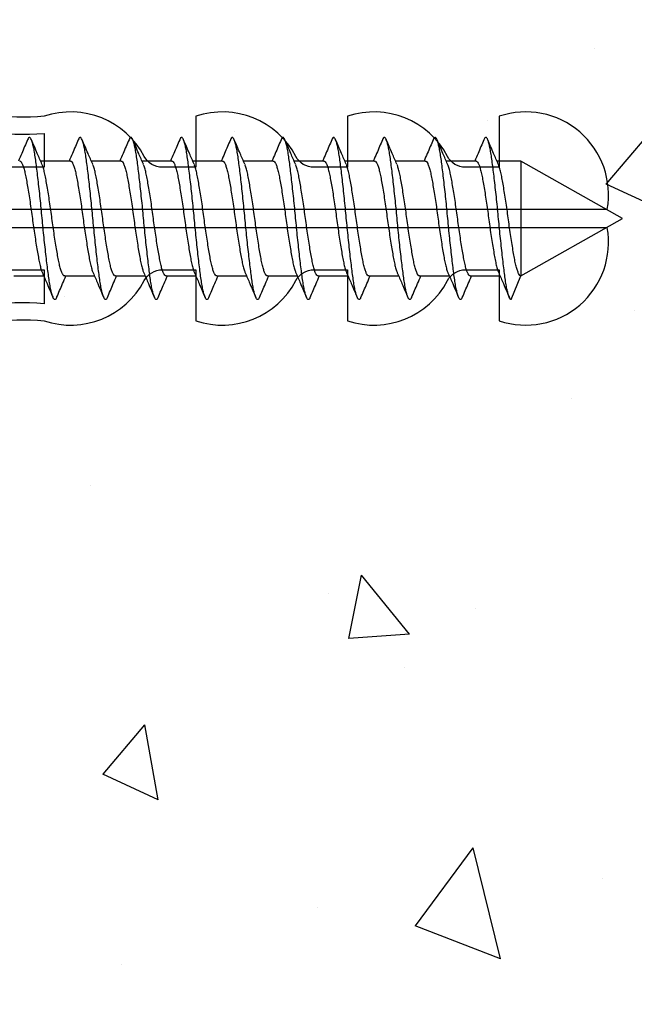
# Model space of a CAD drawing. Units: millimetres. Extents: x 8224 to 14020, y 4446 to 15411.
# Drawn here: x 12397 to 12416, y 8502 to 8532 of the extents above; entities that cross this region are included whole.
import ezdxf

# ---------------------------------------------------------------- set-up
doc = ezdxf.new("R2010")
doc.units = ezdxf.units.MM
doc.header["$MEASUREMENT"] = 0
doc.layers.add('Dwelling', color=4, linetype='Continuous')
doc.layers.add('OMEGA WINDOWS AND DOORS', color=7, linetype='Continuous')

# ---------------------------------------------------------------- blocks, each defined once
blk = doc.blocks.new('*U72')
for points in [[(1.516, -22.831), (1.516, -21.833, -0.279225), (1.838, -21.301, 0.369054), (3.026, -18.345, -0.24938), (5.416, -12.638), (5.097, -12.248, 0.247638), (2.52, -18.345), (1.516, -18.345), (1.516, -16.958, -0.279225), (1.838, -16.426, 0.369054), (3.026, -13.47), (2.291, -13.47), (2.291, -11.733), (3.093, -10.931), (3.093, 0), (-3.093, 0), (-3.093, -10.931), (-2.291, -11.733), (-2.291, -13.47), (-3.026, -13.47, 0.369054), (-1.838, -16.426, -0.279225), (-1.516, -16.958), (-1.516, -18.345), (-2.52, -18.345, 0.247638), (-5.097, -12.248), (-5.416, -12.638, -0.24938), (-3.026, -18.345, 0.369054), (-1.838, -21.301, -0.279225), (-1.516, -21.833), (-1.516, -22.831)], [(-1.516, -22.831), (-3.026, -22.831, 0.369054), (-1.838, -25.787, -0.279225), (-1.516, -26.319), (-1.516, -27.317)], [(1.516, -27.293), (1.516, -26.319, -0.279225), (1.838, -25.787, 0.369054), (3.026, -22.831), (1.516, -22.831)], [(-1.516, -27.317), (-3.026, -27.317, 0.369054), (-1.838, -30.273, -0.279225), (-1.516, -30.805), (-1.516, -31.803), (-3.026, -31.803, 0.569838), (-0.273, -35), (-0.273, -27.317)], [(0.273, -27.317), (0.273, -35, 0.569838), (3.026, -31.803), (1.516, -31.803), (1.516, -30.805, -0.279225), (1.838, -30.273, 0.369054), (3.026, -27.317), (1.516, -27.317)]]:
    blk.add_lwpolyline(points, format="xyb")
for points in [[(-0.273, -22.831), (-0.273, -7.067), (0.273, -7.067), (0.273, -22.831)], [(-0.273, -27.317), (-0.273, -22.831)], [(0.273, -22.831), (0.273, -27.317)]]:
    blk.add_lwpolyline(points)
blk = doc.blocks.new('10g 40mm ss csk')
for p, q in [((23.67, 1.7), (22.788, 1.7)), ((25.17, 1.7), (24.288, 1.7)), ((26.67, 1.7), (25.788, 1.7)), ((28.17, 1.7), (27.288, 1.7)), ((29.67, 1.7), (28.788, 1.7)), ((31.17, 1.7), (30.288, 1.7)), ((32.67, 1.7), (31.788, 1.7)), ((34.17, 1.7), (33.289, 1.7)), ((35.67, 1.7), (34.789, 1.7)), ((37, 1.7), (36.289, 1.7)), ((40, 0), (37, 1.7)), ((37, 1.7), (37, -1.7)), ((37, -1.7), (40, 0)), ((21.999, -1.7), (22.881, -1.7)), ((23.5, -1.7), (24.381, -1.7)), ((25, -1.7), (25.881, -1.7)), ((26.5, -1.7), (27.381, -1.7)), ((28, -1.7), (28.881, -1.7)), ((29.5, -1.7), (30.381, -1.7)), ((31, -1.7), (31.881, -1.7)), ((32.5, -1.7), (33.382, -1.7)), ((34, -1.7), (34.882, -1.7)), ((35.5, -1.7), (36.382, -1.7)), ((36.71, -2.4), (37, -1.7))]:
    blk.add_line(p, q)
for points, knots in [([(22.403, 2.332), (22.345, 2.196), (22.255, 1.985), (22.164, 1.775), (22.131, 1.7)], [0, 0, 0, 0, 0.645132, 1, 1, 1, 1]), ([(23.264, -2.333), (23.259, -2.345), (23.244, -2.38), (23.221, -2.402), (23.193, -2.4), (23.164, -2.36), (23.134, -2.285), (23.104, -2.175), (23.074, -2.031), (23.044, -1.858), (23.017, -1.659), (22.988, -1.436), (22.959, -1.188), (22.928, -0.921), (22.898, -0.639), (22.868, -0.35), (22.84, -0.058), (22.812, 0.234), (22.783, 0.524), (22.753, 0.809), (22.723, 1.083), (22.693, 1.34), (22.664, 1.573), (22.636, 1.782), (22.608, 1.965), (22.578, 2.121), (22.547, 2.245), (22.517, 2.335), (22.488, 2.388), (22.46, 2.405), (22.432, 2.39), (22.413, 2.351), (22.403, 2.331)], [0, 0, 0, 0, 0.016382, 0.050121, 0.083436, 0.117289, 0.151567, 0.186006, 0.220337, 0.254295, 0.287666, 0.32128, 0.355419, 0.389825, 0.424232, 0.45837, 0.491985, 0.525355, 0.559314, 0.593645, 0.628084, 0.662361, 0.696215, 0.72953, 0.763269, 0.797482, 0.83191, 0.866284, 0.900338, 0.933819, 0.9673, 1, 1, 1, 1]), ([(22.829, 1.607), (22.783, 1.712), (22.677, 1.953), (22.574, 2.196), (22.516, 2.332)], [0, 0, 0, 0, 0.438049, 1, 1, 1, 1]), ([(23.903, 2.332), (23.845, 2.196), (23.755, 1.985), (23.664, 1.775), (23.631, 1.7)], [0, 0, 0, 0, 0.645132, 1, 1, 1, 1]), ([(24.764, -2.333), (24.759, -2.345), (24.744, -2.38), (24.721, -2.402), (24.693, -2.4), (24.664, -2.36), (24.634, -2.285), (24.604, -2.175), (24.574, -2.031), (24.544, -1.858), (24.517, -1.659), (24.488, -1.436), (24.459, -1.188), (24.428, -0.921), (24.398, -0.639), (24.368, -0.35), (24.34, -0.058), (24.313, 0.234), (24.283, 0.524), (24.253, 0.809), (24.223, 1.083), (24.193, 1.34), (24.164, 1.573), (24.136, 1.782), (24.108, 1.965), (24.078, 2.121), (24.047, 2.245), (24.017, 2.335), (23.988, 2.388), (23.96, 2.405), (23.932, 2.39), (23.913, 2.351), (23.903, 2.331)], [0, 0, 0, 0, 0.016382, 0.050121, 0.083436, 0.117289, 0.151567, 0.186006, 0.220337, 0.254295, 0.287666, 0.32128, 0.355419, 0.389825, 0.424232, 0.45837, 0.491985, 0.525355, 0.559314, 0.593645, 0.628084, 0.662361, 0.696215, 0.72953, 0.763269, 0.797482, 0.83191, 0.866284, 0.900338, 0.933819, 0.9673, 1, 1, 1, 1]), ([(24.329, 1.607), (24.283, 1.712), (24.177, 1.953), (24.074, 2.196), (24.016, 2.332)], [0, 0, 0, 0, 0.438049, 1, 1, 1, 1]), ([(25.404, 2.332), (25.345, 2.196), (25.255, 1.985), (25.164, 1.775), (25.131, 1.7)], [0, 0, 0, 0, 0.645132, 1, 1, 1, 1]), ([(26.264, -2.333), (26.259, -2.345), (26.244, -2.38), (26.221, -2.402), (26.193, -2.4), (26.164, -2.36), (26.134, -2.285), (26.104, -2.175), (26.074, -2.031), (26.044, -1.858), (26.017, -1.659), (25.989, -1.436), (25.959, -1.188), (25.929, -0.921), (25.898, -0.639), (25.868, -0.35), (25.84, -0.058), (25.813, 0.234), (25.783, 0.524), (25.753, 0.809), (25.723, 1.083), (25.693, 1.34), (25.664, 1.573), (25.636, 1.782), (25.608, 1.965), (25.578, 2.121), (25.547, 2.245), (25.517, 2.335), (25.488, 2.388), (25.46, 2.405), (25.432, 2.39), (25.413, 2.351), (25.404, 2.331)], [0, 0, 0, 0, 0.016382, 0.050121, 0.083436, 0.117289, 0.151567, 0.186006, 0.220337, 0.254295, 0.287666, 0.32128, 0.355419, 0.389825, 0.424232, 0.45837, 0.491985, 0.525355, 0.559314, 0.593645, 0.628084, 0.662361, 0.696215, 0.72953, 0.763269, 0.797482, 0.83191, 0.866284, 0.900338, 0.933819, 0.9673, 1, 1, 1, 1]), ([(25.829, 1.607), (25.783, 1.712), (25.678, 1.953), (25.574, 2.196), (25.516, 2.332)], [0, 0, 0, 0, 0.438049, 1, 1, 1, 1]), ([(26.904, 2.332), (26.845, 2.196), (26.755, 1.985), (26.664, 1.775), (26.631, 1.7)], [0, 0, 0, 0, 0.645132, 1, 1, 1, 1]), ([(27.764, -2.333), (27.759, -2.345), (27.744, -2.38), (27.721, -2.402), (27.693, -2.4), (27.664, -2.36), (27.634, -2.285), (27.604, -2.175), (27.574, -2.031), (27.544, -1.858), (27.517, -1.659), (27.489, -1.436), (27.459, -1.188), (27.429, -0.921), (27.398, -0.639), (27.369, -0.35), (27.34, -0.058), (27.313, 0.234), (27.283, 0.524), (27.253, 0.809), (27.223, 1.083), (27.193, 1.34), (27.164, 1.573), (27.136, 1.782), (27.108, 1.965), (27.078, 2.121), (27.047, 2.245), (27.017, 2.335), (26.988, 2.388), (26.96, 2.405), (26.932, 2.39), (26.913, 2.351), (26.904, 2.331)], [0, 0, 0, 0, 0.016382, 0.050121, 0.083436, 0.117289, 0.151567, 0.186006, 0.220337, 0.254295, 0.287666, 0.32128, 0.355419, 0.389825, 0.424232, 0.45837, 0.491985, 0.525355, 0.559314, 0.593645, 0.628084, 0.662361, 0.696215, 0.72953, 0.763269, 0.797482, 0.83191, 0.866284, 0.900338, 0.933819, 0.9673, 1, 1, 1, 1]), ([(27.329, 1.607), (27.283, 1.712), (27.178, 1.953), (27.074, 2.196), (27.016, 2.332)], [0, 0, 0, 0, 0.438049, 1, 1, 1, 1]), ([(28.404, 2.332), (28.346, 2.196), (28.255, 1.985), (28.164, 1.775), (28.131, 1.7)], [0, 0, 0, 0, 0.645132, 1, 1, 1, 1]), ([(29.264, -2.333), (29.259, -2.345), (29.244, -2.38), (29.221, -2.402), (29.193, -2.4), (29.164, -2.36), (29.134, -2.285), (29.104, -2.175), (29.074, -2.031), (29.045, -1.858), (29.017, -1.659), (28.989, -1.436), (28.959, -1.188), (28.929, -0.921), (28.898, -0.639), (28.869, -0.35), (28.84, -0.058), (28.813, 0.234), (28.783, 0.524), (28.753, 0.809), (28.723, 1.083), (28.693, 1.34), (28.664, 1.573), (28.636, 1.782), (28.608, 1.965), (28.578, 2.121), (28.548, 2.245), (28.517, 2.335), (28.488, 2.388), (28.46, 2.405), (28.432, 2.39), (28.413, 2.351), (28.404, 2.331)], [0, 0, 0, 0, 0.016382, 0.050121, 0.083436, 0.117289, 0.151567, 0.186006, 0.220337, 0.254295, 0.287666, 0.32128, 0.355419, 0.389825, 0.424232, 0.45837, 0.491985, 0.525355, 0.559314, 0.593645, 0.628084, 0.662361, 0.696215, 0.72953, 0.763269, 0.797482, 0.83191, 0.866284, 0.900338, 0.933819, 0.9673, 1, 1, 1, 1]), ([(28.829, 1.607), (28.783, 1.712), (28.678, 1.953), (28.574, 2.196), (28.516, 2.332)], [0, 0, 0, 0, 0.438049, 1, 1, 1, 1]), ([(29.904, 2.332), (29.846, 2.196), (29.756, 1.985), (29.664, 1.775), (29.631, 1.7)], [0, 0, 0, 0, 0.645132, 1, 1, 1, 1]), ([(30.764, -2.333), (30.759, -2.345), (30.744, -2.38), (30.721, -2.402), (30.693, -2.4), (30.664, -2.36), (30.634, -2.285), (30.604, -2.175), (30.574, -2.031), (30.545, -1.858), (30.517, -1.659), (30.489, -1.436), (30.459, -1.188), (30.429, -0.921), (30.398, -0.639), (30.369, -0.35), (30.34, -0.058), (30.313, 0.234), (30.283, 0.524), (30.253, 0.809), (30.223, 1.083), (30.193, 1.34), (30.164, 1.573), (30.137, 1.782), (30.108, 1.965), (30.078, 2.121), (30.048, 2.245), (30.017, 2.335), (29.988, 2.388), (29.96, 2.405), (29.932, 2.39), (29.913, 2.351), (29.904, 2.331)], [0, 0, 0, 0, 0.016382, 0.050121, 0.083436, 0.117289, 0.151567, 0.186006, 0.220337, 0.254295, 0.287666, 0.32128, 0.355419, 0.389825, 0.424232, 0.45837, 0.491985, 0.525355, 0.559314, 0.593645, 0.628084, 0.662361, 0.696215, 0.72953, 0.763269, 0.797482, 0.83191, 0.866284, 0.900338, 0.933819, 0.9673, 1, 1, 1, 1]), ([(30.329, 1.607), (30.283, 1.712), (30.178, 1.953), (30.074, 2.196), (30.016, 2.332)], [0, 0, 0, 0, 0.438049, 1, 1, 1, 1]), ([(31.404, 2.332), (31.346, 2.196), (31.256, 1.985), (31.164, 1.775), (31.132, 1.7)], [0, 0, 0, 0, 0.645132, 1, 1, 1, 1]), ([(32.264, -2.333), (32.259, -2.345), (32.244, -2.38), (32.221, -2.402), (32.194, -2.4), (32.164, -2.36), (32.134, -2.285), (32.104, -2.175), (32.074, -2.031), (32.045, -1.858), (32.017, -1.659), (31.989, -1.436), (31.959, -1.188), (31.929, -0.921), (31.898, -0.639), (31.869, -0.35), (31.84, -0.058), (31.813, 0.234), (31.784, 0.524), (31.753, 0.809), (31.723, 1.083), (31.693, 1.34), (31.664, 1.573), (31.637, 1.782), (31.608, 1.965), (31.578, 2.121), (31.548, 2.245), (31.517, 2.335), (31.488, 2.388), (31.46, 2.405), (31.432, 2.39), (31.413, 2.351), (31.404, 2.331)], [0, 0, 0, 0, 0.016382, 0.050121, 0.083436, 0.117289, 0.151567, 0.186006, 0.220337, 0.254295, 0.287666, 0.32128, 0.355419, 0.389825, 0.424232, 0.45837, 0.491985, 0.525355, 0.559314, 0.593645, 0.628084, 0.662361, 0.696215, 0.72953, 0.763269, 0.797482, 0.83191, 0.866284, 0.900338, 0.933819, 0.9673, 1, 1, 1, 1]), ([(31.829, 1.607), (31.783, 1.712), (31.678, 1.953), (31.574, 2.196), (31.516, 2.332)], [0, 0, 0, 0, 0.438049, 1, 1, 1, 1]), ([(32.904, 2.332), (32.846, 2.196), (32.756, 1.985), (32.664, 1.775), (32.632, 1.7)], [0, 0, 0, 0, 0.645132, 1, 1, 1, 1]), ([(33.764, -2.333), (33.759, -2.345), (33.745, -2.38), (33.721, -2.402), (33.694, -2.4), (33.665, -2.36), (33.635, -2.285), (33.604, -2.175), (33.574, -2.031), (33.545, -1.858), (33.517, -1.659), (33.489, -1.436), (33.459, -1.188), (33.429, -0.921), (33.398, -0.639), (33.369, -0.35), (33.34, -0.058), (33.313, 0.234), (33.284, 0.524), (33.253, 0.809), (33.223, 1.083), (33.193, 1.34), (33.164, 1.573), (33.137, 1.782), (33.108, 1.965), (33.078, 2.121), (33.048, 2.245), (33.017, 2.335), (32.988, 2.388), (32.96, 2.405), (32.933, 2.39), (32.913, 2.351), (32.904, 2.331)], [0, 0, 0, 0, 0.016382, 0.050121, 0.083436, 0.117289, 0.151567, 0.186006, 0.220337, 0.254295, 0.287666, 0.32128, 0.355419, 0.389825, 0.424232, 0.45837, 0.491985, 0.525355, 0.559314, 0.593645, 0.628084, 0.662361, 0.696215, 0.72953, 0.763269, 0.797482, 0.83191, 0.866284, 0.900338, 0.933819, 0.9673, 1, 1, 1, 1]), ([(33.329, 1.607), (33.283, 1.712), (33.178, 1.953), (33.074, 2.196), (33.016, 2.332)], [0, 0, 0, 0, 0.438049, 1, 1, 1, 1]), ([(34.404, 2.332), (34.346, 2.196), (34.256, 1.985), (34.164, 1.775), (34.132, 1.7)], [0, 0, 0, 0, 0.645132, 1, 1, 1, 1]), ([(35.264, -2.334), (35.257, -2.349), (35.241, -2.386), (35.215, -2.404), (35.188, -2.395), (35.159, -2.348), (35.128, -2.266), (35.098, -2.148), (35.068, -1.999), (35.039, -1.821), (35.012, -1.617), (34.983, -1.388), (34.953, -1.136), (34.923, -0.865), (34.892, -0.582), (34.863, -0.292), (34.835, 0), (34.807, 0.292), (34.778, 0.582), (34.747, 0.865), (34.717, 1.136), (34.687, 1.388), (34.658, 1.617), (34.631, 1.821), (34.602, 1.999), (34.572, 2.148), (34.542, 2.266), (34.512, 2.348), (34.482, 2.395), (34.455, 2.404), (34.429, 2.385), (34.411, 2.346), (34.404, 2.328)], [0, 0, 0, 0, 0.02315, 0.056763, 0.090132, 0.124089, 0.158418, 0.192856, 0.227131, 0.260983, 0.294297, 0.328034, 0.362246, 0.396672, 0.431045, 0.465097, 0.498576, 0.532056, 0.566108, 0.60048, 0.634907, 0.669118, 0.702855, 0.736169, 0.770021, 0.804297, 0.838734, 0.873064, 0.907021, 0.94039, 0.974003, 1, 1, 1, 1]), ([(34.829, 1.607), (34.783, 1.712), (34.678, 1.953), (34.574, 2.196), (34.516, 2.332)], [0, 0, 0, 0, 0.438049, 1, 1, 1, 1]), ([(35.904, 2.332), (35.846, 2.196), (35.756, 1.985), (35.664, 1.775), (35.632, 1.7)], [0, 0, 0, 0, 0.645132, 1, 1, 1, 1]), ([(36.71, -2.4), (36.701, -2.397), (36.682, -2.39), (36.653, -2.334), (36.622, -2.245), (36.592, -2.121), (36.562, -1.965), (36.533, -1.782), (36.506, -1.573), (36.477, -1.34), (36.447, -1.083), (36.417, -0.809), (36.387, -0.524), (36.357, -0.234), (36.33, 0.058), (36.301, 0.35), (36.272, 0.639), (36.241, 0.921), (36.211, 1.188), (36.181, 1.436), (36.153, 1.659), (36.125, 1.858), (36.096, 2.031), (36.066, 2.175), (36.036, 2.285), (36.006, 2.36), (35.977, 2.4), (35.949, 2.402), (35.925, 2.379), (35.909, 2.341), (35.904, 2.327)], [0, 0, 0, 0, 0.035744, 0.0721, 0.108798, 0.145553, 0.182079, 0.218099, 0.253666, 0.289808, 0.326402, 0.36317, 0.399821, 0.436075, 0.471702, 0.507589, 0.544035, 0.580767, 0.6175, 0.653946, 0.689833, 0.725459, 0.761713, 0.798365, 0.835132, 0.871727, 0.907869, 0.943436, 0.979456, 1, 1, 1, 1]), ([(36.329, 1.607), (36.283, 1.712), (36.178, 1.953), (36.074, 2.196), (36.016, 2.332)], [0, 0, 0, 0, 0.438049, 1, 1, 1, 1]), ([(22.17, 1.696), (22.177, 1.696), (22.196, 1.696), (22.227, 1.655), (22.263, 1.577), (22.3, 1.462), (22.335, 1.318), (22.368, 1.146), (22.403, 0.95), (22.439, 0.73), (22.475, 0.494), (22.511, 0.249), (22.545, 0), (22.578, -0.249), (22.614, -0.494), (22.651, -0.73), (22.687, -0.95), (22.721, -1.146), (22.754, -1.318), (22.79, -1.461), (22.819, -1.558), (22.836, -1.593), (22.841, -1.603)], [0, 0, 0, 0, 0.034337, 0.086758, 0.139783, 0.192807, 0.245228, 0.296652, 0.348744, 0.401633, 0.454726, 0.507413, 0.559116, 0.610818, 0.663506, 0.716599, 0.769488, 0.82158, 0.873003, 0.925424, 0.978449, 1, 1, 1, 1]), ([(23.5, -1.696), (23.492, -1.696), (23.474, -1.696), (23.442, -1.655), (23.406, -1.577), (23.37, -1.462), (23.334, -1.318), (23.301, -1.146), (23.267, -0.95), (23.23, -0.73), (23.194, -0.494), (23.158, -0.249), (23.125, 0), (23.091, 0.249), (23.055, 0.494), (23.019, 0.73), (22.983, 0.95), (22.948, 1.146), (22.915, 1.318), (22.88, 1.461), (22.851, 1.558), (22.833, 1.593), (22.829, 1.603)], [0, 0, 0, 0, 0.034338, 0.08676, 0.139786, 0.192811, 0.245234, 0.296658, 0.348751, 0.401642, 0.454735, 0.507424, 0.559128, 0.610832, 0.66352, 0.716614, 0.769504, 0.821598, 0.873022, 0.925444, 0.97847, 1, 1, 1, 1]), ([(23.67, 1.696), (23.677, 1.696), (23.696, 1.696), (23.727, 1.655), (23.763, 1.577), (23.8, 1.462), (23.835, 1.318), (23.868, 1.146), (23.903, 0.95), (23.939, 0.73), (23.975, 0.494), (24.011, 0.249), (24.045, 0), (24.078, -0.249), (24.114, -0.494), (24.151, -0.73), (24.187, -0.95), (24.221, -1.146), (24.254, -1.318), (24.29, -1.461), (24.319, -1.558), (24.336, -1.593), (24.341, -1.603)], [0, 0, 0, 0, 0.034337, 0.086758, 0.139783, 0.192807, 0.245228, 0.296652, 0.348744, 0.401633, 0.454726, 0.507413, 0.559116, 0.610818, 0.663506, 0.716599, 0.769488, 0.82158, 0.873003, 0.925424, 0.978449, 1, 1, 1, 1]), ([(25, -1.696), (24.992, -1.696), (24.974, -1.696), (24.942, -1.655), (24.906, -1.577), (24.87, -1.462), (24.834, -1.318), (24.801, -1.146), (24.767, -0.95), (24.731, -0.73), (24.694, -0.494), (24.658, -0.249), (24.625, 0), (24.591, 0.249), (24.555, 0.494), (24.519, 0.73), (24.483, 0.95), (24.448, 1.146), (24.415, 1.318), (24.38, 1.461), (24.351, 1.558), (24.334, 1.593), (24.329, 1.603)], [0, 0, 0, 0, 0.034338, 0.08676, 0.139786, 0.192811, 0.245234, 0.296658, 0.348751, 0.401642, 0.454735, 0.507424, 0.559128, 0.610832, 0.66352, 0.716614, 0.769504, 0.821598, 0.873022, 0.925444, 0.97847, 1, 1, 1, 1]), ([(25.17, 1.696), (25.177, 1.696), (25.196, 1.696), (25.227, 1.655), (25.264, 1.577), (25.3, 1.462), (25.335, 1.318), (25.368, 1.146), (25.403, 0.95), (25.439, 0.73), (25.475, 0.494), (25.511, 0.249), (25.545, 0), (25.578, -0.249), (25.614, -0.494), (25.651, -0.73), (25.687, -0.95), (25.721, -1.146), (25.754, -1.318), (25.79, -1.461), (25.819, -1.558), (25.836, -1.593), (25.841, -1.603)], [0, 0, 0, 0, 0.034337, 0.086758, 0.139783, 0.192807, 0.245228, 0.296652, 0.348744, 0.401633, 0.454726, 0.507413, 0.559116, 0.610818, 0.663506, 0.716599, 0.769488, 0.82158, 0.873003, 0.925424, 0.978449, 1, 1, 1, 1]), ([(26.5, -1.696), (26.492, -1.696), (26.474, -1.696), (26.442, -1.655), (26.406, -1.577), (26.37, -1.462), (26.334, -1.318), (26.301, -1.146), (26.267, -0.95), (26.231, -0.73), (26.194, -0.494), (26.158, -0.249), (26.125, 0), (26.091, 0.249), (26.055, 0.494), (26.019, 0.73), (25.983, 0.95), (25.948, 1.146), (25.915, 1.318), (25.88, 1.461), (25.851, 1.558), (25.834, 1.593), (25.829, 1.603)], [0, 0, 0, 0, 0.034338, 0.08676, 0.139786, 0.192811, 0.245234, 0.296658, 0.348751, 0.401642, 0.454735, 0.507424, 0.559128, 0.610832, 0.66352, 0.716614, 0.769504, 0.821598, 0.873022, 0.925444, 0.97847, 1, 1, 1, 1]), ([(26.67, 1.696), (26.677, 1.696), (26.696, 1.696), (26.727, 1.655), (26.764, 1.577), (26.8, 1.462), (26.835, 1.318), (26.868, 1.146), (26.903, 0.95), (26.939, 0.73), (26.975, 0.494), (27.011, 0.249), (27.045, 0), (27.079, -0.249), (27.114, -0.494), (27.151, -0.73), (27.187, -0.95), (27.221, -1.146), (27.254, -1.318), (27.29, -1.461), (27.319, -1.558), (27.336, -1.593), (27.341, -1.603)], [0, 0, 0, 0, 0.034337, 0.086758, 0.139783, 0.192807, 0.245228, 0.296652, 0.348744, 0.401633, 0.454726, 0.507413, 0.559116, 0.610818, 0.663506, 0.716599, 0.769488, 0.82158, 0.873003, 0.925424, 0.978449, 1, 1, 1, 1]), ([(28, -1.696), (27.992, -1.696), (27.974, -1.696), (27.942, -1.655), (27.906, -1.577), (27.87, -1.462), (27.834, -1.318), (27.801, -1.146), (27.767, -0.95), (27.731, -0.73), (27.694, -0.494), (27.658, -0.249), (27.625, 0), (27.591, 0.249), (27.555, 0.494), (27.519, 0.73), (27.483, 0.95), (27.448, 1.146), (27.415, 1.318), (27.38, 1.461), (27.351, 1.558), (27.334, 1.593), (27.329, 1.603)], [0, 0, 0, 0, 0.034338, 0.08676, 0.139786, 0.192811, 0.245234, 0.296658, 0.348751, 0.401642, 0.454735, 0.507424, 0.559128, 0.610832, 0.66352, 0.716614, 0.769504, 0.821598, 0.873022, 0.925444, 0.97847, 1, 1, 1, 1]), ([(28.17, 1.696), (28.177, 1.696), (28.196, 1.696), (28.227, 1.655), (28.264, 1.577), (28.3, 1.462), (28.335, 1.318), (28.368, 1.146), (28.403, 0.95), (28.439, 0.73), (28.475, 0.494), (28.511, 0.249), (28.545, 0), (28.579, -0.249), (28.614, -0.494), (28.651, -0.73), (28.687, -0.95), (28.722, -1.146), (28.755, -1.318), (28.79, -1.461), (28.819, -1.558), (28.836, -1.593), (28.841, -1.603)], [0, 0, 0, 0, 0.034337, 0.086758, 0.139783, 0.192807, 0.245228, 0.296652, 0.348744, 0.401633, 0.454726, 0.507413, 0.559116, 0.610818, 0.663506, 0.716599, 0.769488, 0.82158, 0.873003, 0.925424, 0.978449, 1, 1, 1, 1]), ([(29.5, -1.696), (29.492, -1.696), (29.474, -1.696), (29.442, -1.655), (29.406, -1.577), (29.37, -1.462), (29.334, -1.318), (29.301, -1.146), (29.267, -0.95), (29.231, -0.73), (29.194, -0.494), (29.159, -0.249), (29.125, 0), (29.091, 0.249), (29.055, 0.494), (29.019, 0.73), (28.983, 0.95), (28.948, 1.146), (28.915, 1.318), (28.88, 1.461), (28.851, 1.558), (28.834, 1.593), (28.829, 1.603)], [0, 0, 0, 0, 0.034338, 0.08676, 0.139786, 0.192811, 0.245234, 0.296658, 0.348751, 0.401642, 0.454735, 0.507424, 0.559128, 0.610832, 0.66352, 0.716614, 0.769504, 0.821598, 0.873022, 0.925444, 0.97847, 1, 1, 1, 1]), ([(29.67, 1.696), (29.677, 1.696), (29.696, 1.696), (29.727, 1.655), (29.764, 1.577), (29.8, 1.462), (29.835, 1.318), (29.868, 1.146), (29.903, 0.95), (29.939, 0.73), (29.976, 0.494), (30.011, 0.249), (30.045, 0), (30.079, -0.249), (30.114, -0.494), (30.151, -0.73), (30.187, -0.95), (30.222, -1.146), (30.255, -1.318), (30.29, -1.461), (30.319, -1.558), (30.336, -1.593), (30.341, -1.603)], [0, 0, 0, 0, 0.034337, 0.086758, 0.139783, 0.192807, 0.245228, 0.296652, 0.348744, 0.401633, 0.454726, 0.507413, 0.559116, 0.610818, 0.663506, 0.716599, 0.769488, 0.82158, 0.873003, 0.925424, 0.978449, 1, 1, 1, 1]), ([(31, -1.696), (30.992, -1.696), (30.974, -1.696), (30.942, -1.655), (30.906, -1.577), (30.87, -1.462), (30.834, -1.318), (30.802, -1.146), (30.767, -0.95), (30.731, -0.73), (30.694, -0.494), (30.659, -0.249), (30.625, 0), (30.591, 0.249), (30.555, 0.494), (30.519, 0.73), (30.483, 0.95), (30.448, 1.146), (30.415, 1.318), (30.38, 1.461), (30.351, 1.558), (30.334, 1.593), (30.329, 1.603)], [0, 0, 0, 0, 0.034338, 0.08676, 0.139786, 0.192811, 0.245234, 0.296658, 0.348751, 0.401642, 0.454735, 0.507424, 0.559128, 0.610832, 0.66352, 0.716614, 0.769504, 0.821598, 0.873022, 0.925444, 0.97847, 1, 1, 1, 1]), ([(31.17, 1.696), (31.177, 1.696), (31.196, 1.696), (31.227, 1.655), (31.264, 1.577), (31.3, 1.462), (31.335, 1.318), (31.368, 1.146), (31.403, 0.95), (31.439, 0.73), (31.476, 0.494), (31.511, 0.249), (31.545, 0), (31.579, -0.249), (31.615, -0.494), (31.651, -0.73), (31.687, -0.95), (31.722, -1.146), (31.755, -1.318), (31.79, -1.461), (31.819, -1.558), (31.836, -1.593), (31.841, -1.603)], [0, 0, 0, 0, 0.034337, 0.086758, 0.139783, 0.192807, 0.245228, 0.296652, 0.348744, 0.401633, 0.454726, 0.507413, 0.559116, 0.610818, 0.663506, 0.716599, 0.769488, 0.82158, 0.873003, 0.925424, 0.978449, 1, 1, 1, 1]), ([(32.5, -1.696), (32.493, -1.696), (32.474, -1.696), (32.443, -1.655), (32.406, -1.577), (32.37, -1.462), (32.335, -1.318), (32.302, -1.146), (32.267, -0.95), (32.231, -0.73), (32.194, -0.494), (32.159, -0.249), (32.125, 0), (32.091, 0.249), (32.055, 0.494), (32.019, 0.73), (31.983, 0.95), (31.948, 1.146), (31.915, 1.318), (31.88, 1.461), (31.851, 1.558), (31.834, 1.593), (31.829, 1.603)], [0, 0, 0, 0, 0.034338, 0.08676, 0.139786, 0.192811, 0.245234, 0.296658, 0.348751, 0.401642, 0.454735, 0.507424, 0.559128, 0.610832, 0.66352, 0.716614, 0.769504, 0.821598, 0.873022, 0.925444, 0.97847, 1, 1, 1, 1]), ([(32.67, 1.696), (32.678, 1.696), (32.696, 1.696), (32.728, 1.655), (32.764, 1.577), (32.8, 1.462), (32.835, 1.318), (32.868, 1.146), (32.903, 0.95), (32.939, 0.73), (32.976, 0.494), (33.011, 0.249), (33.045, 0), (33.079, -0.249), (33.115, -0.494), (33.151, -0.73), (33.187, -0.95), (33.222, -1.146), (33.255, -1.318), (33.29, -1.461), (33.319, -1.558), (33.336, -1.593), (33.341, -1.603)], [0, 0, 0, 0, 0.034337, 0.086758, 0.139783, 0.192807, 0.245228, 0.296652, 0.348744, 0.401633, 0.454726, 0.507413, 0.559116, 0.610818, 0.663506, 0.716599, 0.769488, 0.82158, 0.873003, 0.925424, 0.978449, 1, 1, 1, 1]), ([(34, -1.696), (33.993, -1.696), (33.974, -1.696), (33.943, -1.655), (33.906, -1.577), (33.87, -1.462), (33.835, -1.318), (33.802, -1.146), (33.767, -0.95), (33.731, -0.73), (33.694, -0.494), (33.659, -0.249), (33.625, 0), (33.591, 0.249), (33.556, 0.494), (33.519, 0.73), (33.483, 0.95), (33.448, 1.146), (33.415, 1.318), (33.38, 1.461), (33.351, 1.558), (33.334, 1.593), (33.329, 1.603)], [0, 0, 0, 0, 0.034338, 0.08676, 0.139786, 0.192811, 0.245234, 0.296658, 0.348751, 0.401642, 0.454735, 0.507424, 0.559128, 0.610832, 0.66352, 0.716614, 0.769504, 0.821598, 0.873022, 0.925444, 0.97847, 1, 1, 1, 1]), ([(34.17, 1.7), (34.181, 1.697), (34.204, 1.69), (34.24, 1.633), (34.276, 1.542), (34.312, 1.418), (34.347, 1.264), (34.38, 1.083), (34.415, 0.879), (34.451, 0.653), (34.488, 0.413), (34.523, 0.166), (34.556, -0.083), (34.591, -0.331), (34.627, -0.574), (34.663, -0.806), (34.699, -1.018), (34.733, -1.206), (34.766, -1.37), (34.802, -1.502), (34.827, -1.581), (34.84, -1.604), (34.841, -1.606)], [0, 0, 0, 0, 0.0517, 0.104385, 0.157474, 0.210361, 0.26245, 0.313871, 0.366289, 0.419311, 0.472333, 0.524751, 0.576172, 0.628261, 0.681147, 0.734237, 0.786922, 0.838622, 0.890322, 0.943006, 0.996096, 1, 1, 1, 1]), ([(35.5, -1.696), (35.496, -1.697), (35.482, -1.702), (35.455, -1.672), (35.418, -1.607), (35.382, -1.504), (35.346, -1.369), (35.313, -1.206), (35.279, -1.018), (35.243, -0.806), (35.207, -0.574), (35.17, -0.331), (35.136, -0.083), (35.103, 0.166), (35.068, 0.413), (35.031, 0.653), (34.995, 0.879), (34.96, 1.083), (34.927, 1.264), (34.892, 1.417), (34.859, 1.534), (34.838, 1.583), (34.829, 1.604)], [0, 0, 0, 0, 0.017085, 0.069175, 0.122061, 0.175151, 0.227836, 0.279535, 0.331235, 0.38392, 0.43701, 0.489896, 0.541985, 0.593406, 0.645824, 0.698846, 0.751868, 0.804286, 0.855706, 0.907796, 0.960682, 1, 1, 1, 1]), ([(35.67, 1.696), (35.674, 1.697), (35.689, 1.702), (35.716, 1.672), (35.752, 1.607), (35.788, 1.504), (35.824, 1.369), (35.858, 1.206), (35.891, 1.018), (35.927, 0.806), (35.964, 0.574), (36, 0.331), (36.034, 0.083), (36.067, -0.166), (36.103, -0.413), (36.139, -0.653), (36.175, -0.879), (36.21, -1.083), (36.243, -1.264), (36.278, -1.417), (36.311, -1.534), (36.332, -1.583), (36.341, -1.604)], [0, 0, 0, 0, 0.017085, 0.069173, 0.122058, 0.175146, 0.22783, 0.279528, 0.331227, 0.38391, 0.436999, 0.489884, 0.541972, 0.593391, 0.645808, 0.698829, 0.751849, 0.804266, 0.855685, 0.907773, 0.960658, 1, 1, 1, 1]), ([(37, -1.7), (36.989, -1.697), (36.966, -1.69), (36.931, -1.633), (36.894, -1.542), (36.858, -1.418), (36.823, -1.264), (36.79, -1.083), (36.755, -0.879), (36.719, -0.653), (36.682, -0.413), (36.647, -0.166), (36.614, 0.083), (36.58, 0.331), (36.543, 0.574), (36.507, 0.806), (36.471, 1.018), (36.438, 1.206), (36.404, 1.37), (36.368, 1.502), (36.343, 1.581), (36.33, 1.604), (36.329, 1.606)], [0, 0, 0, 0, 0.051701, 0.104388, 0.157479, 0.210367, 0.262458, 0.31388, 0.3663, 0.419323, 0.472347, 0.524767, 0.576189, 0.628279, 0.681168, 0.734259, 0.786945, 0.838647, 0.890348, 0.943034, 0.996126, 1, 1, 1, 1]), ([(22.841, -1.607), (22.887, -1.713), (22.993, -1.957), (23.097, -2.2), (23.156, -2.338)], [0, 0, 0, 0, 0.437635, 1, 1, 1, 1]), ([(23.263, -2.338), (23.322, -2.2), (23.413, -1.988), (23.505, -1.775), (23.538, -1.7)], [0, 0, 0, 0, 0.644777, 1, 1, 1, 1]), ([(24.341, -1.607), (24.387, -1.713), (24.493, -1.957), (24.597, -2.2), (24.656, -2.338)], [0, 0, 0, 0, 0.437635, 1, 1, 1, 1]), ([(24.763, -2.338), (24.822, -2.2), (24.913, -1.988), (25.005, -1.775), (25.038, -1.7)], [0, 0, 0, 0, 0.644777, 1, 1, 1, 1]), ([(25.841, -1.607), (25.887, -1.713), (25.993, -1.957), (26.097, -2.2), (26.156, -2.338)], [0, 0, 0, 0, 0.437635, 1, 1, 1, 1]), ([(26.263, -2.338), (26.322, -2.2), (26.413, -1.988), (26.505, -1.775), (26.538, -1.7)], [0, 0, 0, 0, 0.644777, 1, 1, 1, 1]), ([(27.341, -1.607), (27.387, -1.713), (27.493, -1.957), (27.598, -2.2), (27.656, -2.338)], [0, 0, 0, 0, 0.437635, 1, 1, 1, 1]), ([(27.764, -2.338), (27.822, -2.2), (27.913, -1.988), (28.005, -1.775), (28.038, -1.7)], [0, 0, 0, 0, 0.644777, 1, 1, 1, 1]), ([(28.841, -1.607), (28.887, -1.713), (28.993, -1.957), (29.098, -2.2), (29.156, -2.338)], [0, 0, 0, 0, 0.437635, 1, 1, 1, 1]), ([(29.264, -2.338), (29.322, -2.2), (29.413, -1.988), (29.505, -1.775), (29.538, -1.7)], [0, 0, 0, 0, 0.644777, 1, 1, 1, 1]), ([(30.341, -1.607), (30.387, -1.713), (30.493, -1.957), (30.598, -2.2), (30.656, -2.338)], [0, 0, 0, 0, 0.437635, 1, 1, 1, 1]), ([(30.764, -2.338), (30.822, -2.2), (30.913, -1.988), (31.006, -1.775), (31.038, -1.7)], [0, 0, 0, 0, 0.644777, 1, 1, 1, 1]), ([(31.841, -1.607), (31.887, -1.713), (31.994, -1.957), (32.098, -2.2), (32.156, -2.338)], [0, 0, 0, 0, 0.437635, 1, 1, 1, 1]), ([(32.264, -2.338), (32.322, -2.2), (32.413, -1.988), (32.506, -1.775), (32.538, -1.7)], [0, 0, 0, 0, 0.644777, 1, 1, 1, 1]), ([(33.341, -1.607), (33.387, -1.713), (33.494, -1.957), (33.598, -2.2), (33.656, -2.338)], [0, 0, 0, 0, 0.437635, 1, 1, 1, 1]), ([(33.764, -2.338), (33.822, -2.2), (33.913, -1.988), (34.006, -1.775), (34.039, -1.7)], [0, 0, 0, 0, 0.644777, 1, 1, 1, 1]), ([(34.841, -1.607), (34.887, -1.713), (34.994, -1.957), (35.098, -2.2), (35.156, -2.338)], [0, 0, 0, 0, 0.437635, 1, 1, 1, 1]), ([(35.264, -2.338), (35.322, -2.2), (35.413, -1.988), (35.506, -1.775), (35.539, -1.7)], [0, 0, 0, 0, 0.644777, 1, 1, 1, 1]), ([(36.341, -1.607), (36.387, -1.713), (36.494, -1.957), (36.598, -2.2), (36.656, -2.338)], [0, 0, 0, 0, 0.4376353, 1, 1, 1, 1])]:
    blk.add_open_spline(points, degree=3, knots=knots)

msp = doc.modelspace()

# ---------------------------------------------------------------- hatches: boundary and pattern name
at = {"layer": 'Dwelling'}
h = msp.add_hatch(dxfattribs=at)
h.set_pattern_fill('AR-CONC', color=256, scale=3, angle=30, style=0)
h.set_pattern_definition([(100, (11980.207, 14464.156), (-19.57625, 9.128554), [2.25, -24.75]), (155, (11980.207, 14464.156), (14.88775, 17.461255), [1.8, -19.8]), (49.5486, (11978.576, 14464.916), (-4.68852, 26.589805), [1.912206, -21.03426]), (103.8158, (11983.207, 14469.352), (-30.21052, 11.7083), [3.375, -37.125]), (53.3644, (11980.69, 14470.327), (-9.67148, 39.32827), [2.8683, -31.55139]), (158.8158, (11983.207, 14469.352), (-9.67145, 39.32827), [2.7, -29.7]), (129, (11979.859, 14469.553), (-21.547383, -1.50674), [2.25, -24.75]), (184, (11979.86, 14469.553), (4.55573, 22.48968), [1.8, -19.8]), (78.5486, (11978.063, 14469.427), (-16.99167, 20.98293), [1.912206, -21.03426]), (112.5, (11980.207, 14464.1556), (4.6774855, 8.831234), [0, -19.56, 0, -20.1, 0, -19.875]), (142.5, (11980.207, 14464.156), (-0.918571, 14.19316), [0, -11.46, 0, -19.11, 0, -7.575]), (182.5, (11986.001, 14460.8106), (-14.207437, 7.421344), [0, -7.5, 0, -23.4, 0, -31.05]), (192.5, (11988.599, 14459.31), (-13.650046, 11.348596), [0, -9.75, 0, -15.54, 0, -22.05])])
h.paths.add_polyline_path([(12380.998, 8548.583), (12380.998, 8474.787), (12422.839, 8474.787), (12422.839, 8548.583)])

# ---------------------------------------------------------------- block references
at = {"layer": 'OMEGA WINDOWS AND DOORS', "rotation": 89.99999999999996}
msp.add_blockref('*U72', (12379.831, 8525.678), dxfattribs=at)
at = {"layer": 'OMEGA WINDOWS AND DOORS'}
msp.add_blockref('10g 40mm ss csk', (12375.278, 8525.678), dxfattribs=at)

doc.saveas('drawing.dxf')
